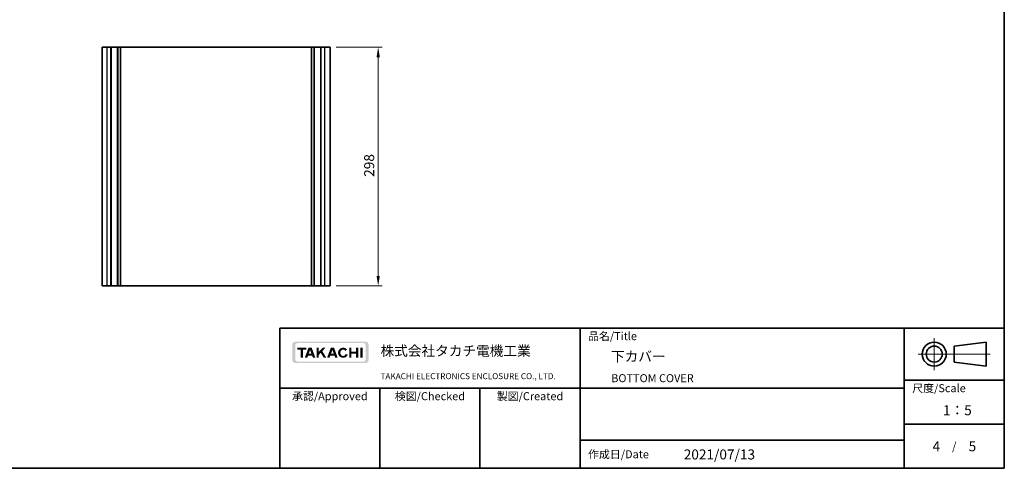
# Model space of a CAD drawing. Units: millimetres. Extents: x 175 to 9268, y 19 to 1424.
# Drawn here: x 6855 to 8085, y 19 to 579 of the extents above; entities that cross this region are included whole.
import ezdxf

# ---------------------------------------------------------------- set-up
doc = ezdxf.new("R2010")
doc.units = ezdxf.units.MM
doc.header["$LTSCALE"] = 5
for name, color, linetype, lineweight in [('Border (ISO)', 7, 'Continuous', 35), ('Dimension (ISO)', 7, 'Continuous', 18), ('Dimension (ISO) @ 1', 7, 'Continuous', 18), ('Hatch (ISO)', 1, 'Continuous', 18), ('Title (ISO)', 7, 'Continuous', 35), ('Visible (ISO)', 7, 'Continuous', 35), ('Visible Narrow (ISO)', 7, 'Continuous', 25)]:
    doc.layers.add(name, color=color, linetype=linetype, lineweight=lineweight)
doc.styles.add('Note Text (TK)', font='MS PGothic.ttf')
doc.styles.add('文字スタイル67', font='arial.ttf')
doc.dimstyles.new('Default - Method 1b (TK)', dxfattribs={"dimscale": 4, "dimtxt": 2.5, "dimasz": 2.5, "dimexe": 1, "dimexo": 1.499999999999999, "dimgap": 1, "dimtad": 1, "dimtoh": 1, "dimrnd": 1e-08, "dimdsep": 46, "dimtxsty": 'Note Text (TK)', "dimcen": 0.09, "dimdle": 5, "dimclrd": 100, "dimclre": 100, "dimclrt": 7, "dimadec": 1, "dimazin": 1, "dimtfac": 1, "dimtmove": 0, "dimatfit": 3, "dimfxl": 1, "dimtolj": 1, "dimlwd": -1, "dimlwe": -1, "dimarcsym": 0})

# ---------------------------------------------------------------- blocks, each defined once
blk = doc.blocks.new('図面枠 tk図枠')
at = {"layer": 'Border (ISO)'}
for p in [(405.4999999999999, 289), (14.50000000000001, 8.000000000000007)]:
    blk.add_line(p, (405.4999999999999, 8.000000000000007), dxfattribs=at)
blk = doc.blocks.new('表題欄 tk表題欄')
at = {"layer": 'Hatch (ISO)'}
h = blk.add_hatch(color=256, dxfattribs=at)
edge = h.paths.add_edge_path(flags=0)
edge.add_arc((95.57537688673352, 236.2990653650367), 0.5958259999999996, 269.9999999999897, 360)
edge.add_line((96.17120288673351, 236.2990653650368), (96.17120288673348, 239.7107813650365))
edge.add_arc((95.5753768867335, 239.7107813650366), 0.5958259999999996, 0, 90.0000000000068)
edge.add_line((95.57537688673342, 240.3066073650366), (79.13710888673356, 240.3066073650366))
edge.add_arc((79.13710888673353, 239.7107813650366), 0.5958259999999996, 89.99999999999744, 180)
edge.add_line((78.54128288673353, 239.7107813650365), (78.54128288673331, 236.2990653650368))
edge.add_arc((79.13710888673332, 236.2990653650365), 0.5958259999999996, 180, 270.0000000000231)
edge.add_line((79.13710888673356, 235.7032393650365), (95.57537688673342, 235.7032393650367))
edge = h.paths.add_edge_path()
edge.add_line((77.83935088673357, 239.9556413650366), (77.83935088673357, 236.0542053650368))
edge.add_arc((78.54128288673346, 236.0542053650367), 0.7019319999998935, 180, 270.0000000000087)
edge.add_line((78.54128288673357, 235.3522733650368), (96.17120288673352, 235.3522733650368))
edge.add_arc((96.17120288673351, 236.0542053650367), 0.7019319999998921, 270, 360)
edge.add_line((96.8731348867334, 236.0542053650368), (96.87313488673352, 239.9556413650366))
edge.add_arc((96.1712028867336, 239.9556413650367), 0.7019319999998921, 0, 90.00000000000873)
edge.add_line((96.17120288673348, 240.6575733650367), (78.54128288673357, 240.6575733650366))
edge.add_arc((78.54128288673357, 239.9556413650366), 0.7019319999999984, 90, 180)
for points in [[(79.07181288673355, 239.1476033650369), (79.07181288673355, 238.6578833650367), (79.92066088673353, 238.6578833650367), (79.92066088673353, 236.6581933650368), (80.50832488673353, 236.6581933650368), (80.50832488673353, 238.6578833650367), (81.35717288673355, 238.6578833650367), (81.35717288673355, 239.1476033650369)], [(85.68407849525303, 236.6581933650368), (84.9434673993943, 237.8918698287545), (84.41792288673358, 237.3246628822781), (84.41792288673358, 236.6581933650368), (83.89555488673355, 236.6581933650368), (83.89555488673355, 239.1476033650369), (84.41792288673358, 239.1476033650369), (84.41792288673358, 238.0993979968839), (85.38913556809511, 239.1476033650369), (86.10696490847272, 239.1476033650369), (85.31925422435492, 238.2974470774499), (86.30334488673353, 236.6581933650368)], [(92.09142939614459, 239.1476033650369), (92.09142939614459, 236.6581933650368), (92.60971639614465, 236.6581933650368), (92.60971639614465, 237.6580383650368), (93.76872039614462, 237.6580383650368), (93.76872039614462, 236.6581933650368), (94.28700739614459, 236.6581933650368), (94.28700739614459, 239.1476033650369), (93.76872039614462, 239.1476033650369), (93.76872039614462, 238.1477583650367), (92.60971639614465, 238.1477583650367), (92.60971639614465, 239.1476033650369)], [(94.84202339614467, 239.1476033650369), (94.84202339614467, 236.6581933650368), (95.36439139614473, 236.6581933650368), (95.36439139614473, 239.1476033650369)]]:
    blk.add_hatch(color=256, dxfattribs=at).paths.add_polyline_path(points)
h = blk.add_hatch(color=256, dxfattribs=at)
h.paths.add_polyline_path([(82.59020695886475, 237.7110913650368), (81.95242681460243, 237.7110913650368), (82.27131688673356, 238.5794973650367)], flags=0)
h.paths.add_polyline_path([(82.77903014574996, 237.1968853650368), (81.76360362771717, 237.1968853650368), (81.56578886050404, 236.6581933650368), (80.94907288673355, 236.6581933650368), (81.86321688673357, 239.1476033650369), (82.67941688673353, 239.1476033650369), (83.59356088673351, 236.6581933650368), (82.97684491296302, 236.6581933650368)])
h = blk.add_hatch(color=256, dxfattribs=at)
h.paths.add_polyline_path([(87.52707281460246, 237.7110913650368), (88.16485295886469, 237.7110913650368), (87.84596288673359, 238.5794973650367)], flags=0)
h.paths.add_polyline_path([(87.14043486050403, 236.6581933650368), (87.3382496277172, 237.1968853650368), (88.35367614574989, 237.1968853650368), (88.551490912963, 236.6581933650368), (89.16820688673343, 236.6581933650368), (88.25406288673352, 239.1476033650369), (87.43786288673356, 239.1476033650369), (86.52371888673358, 236.6581933650368)])
h = blk.add_hatch(color=256, dxfattribs=at)
edge = h.paths.add_edge_path()
edge.add_arc((90.52309888673334, 237.9028983650369), 1.273272000000011, 38.55054079078439, 336.5820184016556)
edge.add_line((91.69149139614446, 237.3968543650369), (91.17255542714857, 237.6216113977801))
edge.add_ellipse((90.52309888673352, 237.9028983650369), major_axis=(0, -0.7998759999999119), ratio=0.8673469387756529, start_angle=128.5505407907963, end_angle=426.582018401653, ccw=False)
edge.add_line((91.09381514418376, 238.3576891122095), (91.51887237036831, 238.6964075050431))
at = {"layer": 'Title (ISO)'}
for p, q in [((74.70882392282105, 244.052739026017), (255.7088239228211, 244.052739026017)), ((74.70882392282105, 209.052739026017), (74.70882392282105, 244.052739026017)), ((149.7088239228211, 244.052739026017), (149.7088239228211, 209.052739026017)), ((230.7088239228211, 244.052739026017), (230.7088239228211, 209.052739026017)), ((255.7088239228211, 244.052739026017), (255.7088239228211, 209.052739026017)), ((243.2088239228211, 239.552739026017), (251.2088239228211, 240.5527390260171)), ((243.2088239228211, 239.552739026017), (243.2088239228211, 235.552739026017)), ((251.2088239228211, 234.552739026017), (251.2088239228211, 240.5527390260171)), ((243.2088239228211, 235.552739026017), (251.2088239228211, 234.552739026017)), ((74.70882392282105, 229.052739026017), (230.7088239228211, 229.052739026017)), ((99.70882392282108, 229.052739026017), (99.70882392282108, 209.052739026017)), ((124.708823922821, 229.052739026017), (124.708823922821, 209.052739026017)), ((230.7088239228211, 231.052739026017), (255.7088239228211, 231.052739026017)), ((230.7088239228211, 220.052739026017), (255.7088239228211, 220.052739026017)), ((149.7088239228211, 216.052739026017), (230.7088239228211, 216.052739026017)), ((255.7088239228211, 209.052739026017), (74.70882392282105, 209.052739026017))]:
    blk.add_line(p, q, dxfattribs=at)
at = {"layer": 'Title (ISO)', "color": 4, "linetype": 'Continuous', "lineweight": 18}
for p, q in [((238.2088239228211, 241.552739026017), (238.2088239228211, 233.552739026017)), ((252.2088239228211, 237.552739026017), (234.2088239228211, 237.552739026017))]:
    blk.add_line(p, q, dxfattribs=at)
at = {"layer": 'Title (ISO)'}
for radius in [3, 2]:
    blk.add_circle((238.2088239228211, 237.552739026017), radius, dxfattribs=at)
at = {"layer": 'Title (ISO)', "color": 1, "char_height": 2.000000029802322, "line_spacing_factor": 1.5, "style": 'Note Text (TK)'}
for s, insert, attachment_point in [('\\fＭＳ Ｐゴシック|b0|i0;\\H2.0000;品名/Title', (151.708823922821, 242.052739026017), 4), ('\\fＭＳ Ｐゴシック|b0|i0;\\H2.0000;尺度/Scale', (232.7088239228211, 229.052739026017), 4), ('\\fＭＳ Ｐゴシック|b0|i0;\\H2.0000;承認/Approved', (87.20882392282108, 227.052739026017), 5), ('\\fＭＳ Ｐゴシック|b0|i0;\\H2.0000;検図/Checked', (112.208823922821, 227.052739026017), 5), ('\\fＭＳ Ｐゴシック|b0|i0;\\H2.0000;製図/Created', (137.2088239228211, 227.052739026017), 5), ('\\fＭＳ Ｐゴシック|b0|i0;\\H2.0000;作成日/Date', (151.708823922821, 212.552739026017), 4)]:
    blk.add_mtext(s, dxfattribs=dict(at, insert=insert, attachment_point=attachment_point))
at = {"layer": 'Title (ISO)', "color": 7, "line_spacing_factor": 1.5, "style": 'Note Text (TK)'}
for s, insert, char_height, attachment_point in [('株式会社タカチ電機工業', (99.87313488673345, 238.052739026017), 2.5, 4), ('\\fArial|b0|i0;\\H1.4986;TAKACHI ELECTRONICS ENCLOSURE CO., LTD.', (99.87313488673342, 232.052739026017), 1.49859994649887, 4), ('\\fＭＳ Ｐゴシック|b0|i0;\\H2.0000;/', (243.2088239228211, 214.552739026017), 2.000000029802322, 5)]:
    blk.add_mtext(s, dxfattribs=dict(at, insert=insert, char_height=char_height, attachment_point=attachment_point))
at = {"layer": 'Title (ISO)', "color": 7}
for tag, p, height, style in [('<品名>_001', (157.524164831912, 235.724614026017), 2.5, 'Note Text (TK)'), ('<Title>_001', (157.4482509312165, 230.5527390111159), 2.000000029802322, '文字スタイル67'), ('<尺度>_001', (240.3821193773665, 222.302739026017), 2.5, 'Note Text (TK)'), ('作成日_001', (175.5895057410029, 211.2814322078352), 2.5, 'Note Text (TK)'), ('<ページ_No.>_001', (237.9488807410029, 213.302739026017), 2.5, 'Note Text (TK)'), ('<総ページ数>_001', (246.7997330137301, 213.302739026017), 2.5, 'Note Text (TK)')]:
    blk.add_attdef(tag, p, '', height=height, dxfattribs=dict(at, style=style))
blk = doc.blocks.new('*D50')
at = {"layer": 'Defpoints', "color": 0}
for p in [(7243.242573895701, 545.0265503041509), (7303.242573895701, 545.0265503041509), (7243.242573895701, 247.0265503041519)]:
    blk.add_point(p, dxfattribs=at)
at = {"layer": 'Dimension (ISO)', "color": 100}
for p, q in [((7250.742573895701, 545.0265503041509), (7308.242573895701, 545.0265503041509)), ((7303.242573895701, 259.5265503041519), (7303.242573895701, 532.5265503041509)), ((7250.742573895701, 247.0265503041519), (7308.242573895701, 247.0265503041519))]:
    blk.add_line(p, q, dxfattribs=at)
for points in [[(7301.159240562367, 532.5265503041509), (7305.325907229034, 532.5265503041509), (7303.242573895701, 545.0265503041509)], [(7301.159240562367, 259.5265503041519), (7305.325907229034, 259.5265503041519), (7303.242573895701, 247.0265503041519)]]:
    blk.add_solid(points, dxfattribs=at)
at = {"layer": 'Dimension (ISO)', "color": 7, "insert": (7291.992573895701, 383.2779707586973), "char_height": 12.5, "attachment_point": 4, "rotation": 90, "style": 'Note Text (TK)'}
blk.add_mtext('\\A1;298', dxfattribs=at)

msp = doc.modelspace()

# ---------------------------------------------------------------- linework, layer by layer
at = {"layer": 'Visible (ISO)'}
for p, q in [((6964.742574008354, 545.02655030415), (6958.242574008355, 545.0265503041519)), ((6958.242574008355, 247.0265503041519), (6958.242574008355, 545.0265503041519)), ((6964.742574008354, 545.02655030415), (6969.442573948362, 545.02655030415)), ((6969.742573948363, 545.02655030415), (6969.442573948362, 545.02655030415)), ((6969.742573948368, 545.0265503041505), (6977.742573948571, 545.0265503041505)), ((6969.742573948363, 247.0265503041501), (6969.742573948363, 545.02655030415)), ((6978.04257394857, 545.0265503041509), (6977.742573948571, 545.0265503041505)), ((6978.042573948411, 545.0265503041519), (6978.342573948402, 545.0265503041519)), ((6978.04257394857, 247.0265503041505), (6978.04257394857, 545.0265503041509)), ((6978.342573948402, 545.0265503041519), (6981.142573948402, 545.0265503041519)), ((6981.142573948402, 545.0265503041519), (6981.442573948413, 545.0265503041519)), ((6981.74257394857, 545.0265503041505), (6981.442573948571, 545.0265503041509)), ((6981.442573948571, 247.0265503041505), (6981.442573948571, 545.0265503041509)), ((6981.74257394857, 545.0265503041505), (7219.742573955442, 545.0265503041505)), ((7220.042573955442, 545.0265503041509), (7219.742573955442, 545.0265503041505)), ((7220.042573955639, 545.0265503041519), (7220.342573955652, 545.0265503041519)), ((7220.042573955442, 247.0265503041505), (7220.042573955442, 545.0265503041509)), ((7220.342573955652, 545.0265503041519), (7223.142573955652, 545.0265503041519)), ((7223.142573955652, 545.0265503041519), (7223.44257395564, 545.0265503041519)), ((7223.742573955441, 545.0265503041505), (7223.442573955442, 545.0265503041509)), ((7223.442573955442, 247.0265503041505), (7223.442573955442, 545.0265503041509)), ((7223.742573955441, 545.0265503041505), (7231.742573955646, 545.0265503041505)), ((7232.042573955642, 545.02655030415), (7231.742573955642, 545.02655030415)), ((7231.742573955642, 247.0265503041501), (7231.742573955642, 545.02655030415)), ((7232.042573955642, 545.02655030415), (7236.74257389565, 545.02655030415)), ((7243.242573895701, 545.0265503041519), (7236.74257389565, 545.02655030415)), ((7243.242573895701, 247.0265503041519), (7243.242573895701, 545.0265503041519)), ((6964.742574008354, 247.0265503041501), (6958.242574008355, 247.0265503041519)), ((6964.742574008354, 247.0265503041501), (6969.442573948362, 247.0265503041501)), ((6969.742573948363, 247.0265503041501), (6969.442573948362, 247.0265503041501)), ((6969.742573948368, 247.0265503041505), (6977.742573948571, 247.0265503041505)), ((6978.04257394857, 247.0265503041505), (6977.742573948571, 247.0265503041505)), ((6978.042573948411, 247.0265503041519), (6978.342573948402, 247.0265503041519)), ((6978.342573948402, 247.0265503041519), (6981.142573948402, 247.0265503041519)), ((6981.142573948402, 247.0265503041519), (6981.442573948413, 247.0265503041519)), ((6981.74257394857, 247.0265503041505), (6981.442573948571, 247.0265503041505)), ((6981.74257394857, 247.0265503041505), (7219.742573955442, 247.0265503041505)), ((7220.042573955442, 247.0265503041505), (7219.742573955442, 247.0265503041505)), ((7220.042573955639, 247.0265503041519), (7220.342573955652, 247.0265503041519)), ((7220.342573955652, 247.0265503041519), (7223.142573955652, 247.0265503041519)), ((7223.142573955652, 247.0265503041519), (7223.44257395564, 247.0265503041519)), ((7223.742573955441, 247.0265503041505), (7223.442573955442, 247.0265503041505)), ((7223.742573955441, 247.0265503041505), (7231.742573955646, 247.0265503041505)), ((7232.042573955642, 247.0265503041501), (7231.742573955642, 247.0265503041501)), ((7232.042573955642, 247.0265503041501), (7236.74257389565, 247.0265503041501)), ((7243.242573895701, 247.0265503041519), (7236.74257389565, 247.0265503041501))]:
    msp.add_line(p, q, dxfattribs=at)
at = {"layer": 'Visible Narrow (ISO)'}
for p, q in [((6964.742574008354, 247.0265503041501), (6964.742574008354, 545.02655030415)), ((6969.442573948362, 247.0265503041501), (6969.442573948362, 545.02655030415)), ((6977.742573948571, 247.0265503041505), (6977.742573948571, 545.0265503041505)), ((6978.342573948402, 247.0265503041519), (6978.342573948402, 545.0265503041519)), ((6981.142573948402, 247.0265503041519), (6981.142573948402, 545.0265503041519)), ((6981.74257394857, 247.0265503041505), (6981.74257394857, 545.0265503041505)), ((7219.742573955442, 247.0265503041505), (7219.742573955442, 545.0265503041505)), ((7220.342573955652, 247.0265503041519), (7220.342573955652, 545.0265503041519)), ((7223.142573955652, 247.0265503041519), (7223.142573955652, 545.0265503041519)), ((7223.742573955441, 247.0265503041505), (7223.742573955441, 545.0265503041505)), ((7232.042573955642, 247.0265503041501), (7232.042573955642, 545.02655030415)), ((7236.74257389565, 247.0265503041501), (7236.74257389565, 545.02655030415))]:
    msp.add_line(p, q, dxfattribs=at)

# ---------------------------------------------------------------- block references
at = {"xscale": 5, "yscale": 5, "zscale": 5}
msp.add_blockref('図面枠 tk図枠', (6057.867762471765, -20.56667998620651), dxfattribs=at)
ref = msp.add_blockref('表題欄 tk表題欄', (6806.82364285766, -1025.830375116291), dxfattribs=dict(xscale=5, yscale=5, zscale=5))
ref.add_attrib('<品名>_001', '下カバー', (7594.018330653582, 152.7926950137935), dxfattribs={"layer": 'Title (ISO)', "color": 7, "height": 12.5, "style": 'Note Text (TK)'})
ref.add_attrib('<尺度>_001', '1：5', (8008.734239744491, 85.68332001379395), dxfattribs={"layer": 'Title (ISO)', "color": 7, "height": 12.5, "style": 'Note Text (TK)'})
ref.add_attrib('作成日_001', '2021/07/13', (7684.913215662567, 30.47025164253629), dxfattribs={"layer": 'Title (ISO)', "color": 7, "height": 12.5, "style": 'Note Text (TK)'})
ref.add_attrib('<Title>_001', 'BOTTOM COVER', (7594.344570096353, 126.9299092980363), dxfattribs={"layer": 'Title (ISO)', "color": 7, "height": 10.00000014901161, "style": '文字スタイル67'})
ref.add_attrib('<ページ_No.>_001', '4', (7995.786796562673, 40.68332001379348), dxfattribs={"layer": 'Title (ISO)', "color": 7, "height": 12.5, "style": 'Note Text (TK)'})
ref.add_attrib('<総ページ数>_001', '5', (8040.82230792631, 40.68332001379348), dxfattribs={"layer": 'Title (ISO)', "color": 7, "height": 12.5, "style": 'Note Text (TK)'})

# ---------------------------------------------------------------- dimensions: what is measured, and where the dimension line sits
at = {"layer": 'Dimension (ISO) @ 1', "color": 100}
dim = msp.add_linear_dim(base=(7303.242573895701, 545.0265503041509), p1=(7243.242573895701, 247.0265503041519), p2=(7243.242573895701, 545.0265503041509), angle=90, dimstyle='Default - Method 1b (TK)', override={"dimscale": 1, "dimtxt": 12.5, "dimasz": 12.5, "dimexe": 5, "dimexo": 7.499999999999999, "dimgap": 5, "dimtoh": 0, "dimdec": 2, "dimcen": 0.45, "dimtol": 0, "dimlim": 0, "dimtp": 0, "dimtm": 0, "dimtdec": 2, "dimtix": 0, "dimtofl": 0, "dimtmove": 0, "dimatfit": 1}, dxfattribs=at)
dim.commit()
dim.dimension.update_dxf_attribs({"geometry": '*D50', "text_midpoint": (7303.242573895701, 396.0265503041519), "dimtype": 128})

doc.saveas('drawing.dxf')
